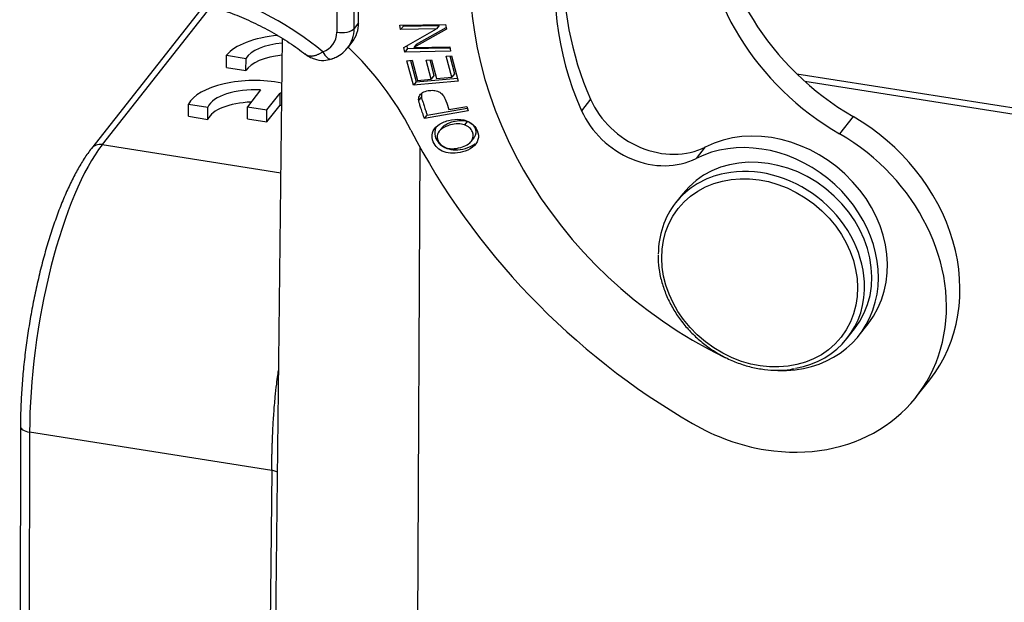
# Model space of a CAD drawing. Units: millimetres. Extents: x 1592 to 2037, y 610 to 925.
# Drawn here: x 1632 to 1668, y 659 to 680 of the extents above; entities that cross this region are included whole.
import ezdxf

# ---------------------------------------------------------------- set-up
doc = ezdxf.new("R2010")
doc.units = ezdxf.units.MM
doc.header["$LTSCALE"] = 65.395
doc.layers.add('H10B-SF-2L_SC-M20_1_SOLIDLINE', color=7, linetype='CONTINUOUS')

msp = doc.modelspace()

# ---------------------------------------------------------------- linework, layer by layer
at = {"layer": 'H10B-SF-2L_SC-M20_1_SOLIDLINE', "color": 7, "linetype": 'Continuous'}
for p, q in [((1644.094, 680.302), (1644.098, 682.88)), ((1643.295, 682.534), (1643.291, 679.956)), ((1643.928, 680.092), (1643.932, 682.669)), ((1638.448, 680.954), (1634.313, 675.703)), ((1638.685, 680.894), (1634.707, 675.841)), ((1644.094, 680.302), (1643.928, 680.092)), ((1645.601, 680.215), (1647.273, 680.242)), ((1645.631, 680.057), (1645.601, 680.215)), ((1645.73, 680.183), (1645.631, 680.057)), ((1645.73, 680.183), (1645.724, 680.217)), ((1645.73, 680.183), (1647.042, 680.204)), ((1647.042, 680.204), (1646.943, 680.077)), ((1647.273, 680.242), (1647.304, 680.072)), ((1646.943, 680.077), (1645.631, 680.057)), ((1645.753, 679.401), (1646.943, 680.077)), ((1647.304, 680.072), (1646.113, 679.395)), ((1646.212, 679.521), (1647.292, 680.135)), ((1641.296, 679.734), (1640.895, 643.988)), ((1643.692, 679.387), (1643.857, 679.597)), ((1645.884, 679.357), (1645.864, 679.464)), ((1646.212, 679.521), (1646.113, 679.395)), ((1639.257, 678.665), (1639.258, 679.112)), ((1639.258, 679.112), (1639.97, 679)), ((1645.784, 679.231), (1645.753, 679.401)), ((1645.884, 679.357), (1645.784, 679.231)), ((1647.455, 679.258), (1645.784, 679.231)), ((1645.884, 679.357), (1647.432, 679.382)), ((1646.113, 679.395), (1647.426, 679.416)), ((1647.299, 679.076), (1647.493, 679.095)), ((1647.502, 678.313), (1647.299, 679.076)), ((1647.426, 679.416), (1647.455, 679.258)), ((1647.429, 679.089), (1647.602, 678.439)), ((1647.493, 679.095), (1647.74, 678.167)), ((1639.969, 678.552), (1639.97, 679)), ((1645.858, 678.912), (1646.052, 678.93)), ((1646.097, 678.013), (1645.858, 678.912)), ((1645.988, 678.924), (1646.197, 678.139)), ((1646.052, 678.93), (1646.247, 678.195)), ((1646.567, 678.931), (1646.76, 678.949)), ((1646.751, 678.243), (1646.567, 678.931)), ((1646.697, 678.943), (1646.85, 678.369)), ((1646.76, 678.949), (1646.943, 678.261)), ((1639.257, 678.665), (1639.969, 678.552)), ((1646.85, 678.369), (1646.751, 678.243)), ((1647.602, 678.439), (1647.502, 678.313)), ((1684.661, 674.558), (1660.139, 678.424)), ((1647.74, 678.167), (1646.097, 678.013)), ((1646.197, 678.139), (1646.097, 678.013)), ((1646.197, 678.139), (1647.709, 678.281)), ((1646.247, 678.195), (1646.751, 678.243)), ((1646.943, 678.261), (1647.502, 678.313)), ((1672.21, 676.295), (1660.431, 678.152)), ((1640.502, 677.843), (1640.021, 677.231)), ((1640.738, 677.118), (1641.219, 677.729)), ((1641.218, 677.281), (1641.219, 677.729)), ((1637.863, 676.88), (1637.864, 677.327)), ((1637.864, 677.327), (1638.575, 677.215)), ((1640.737, 676.671), (1641.218, 677.281)), ((1652.586, 677.504), (1652.255, 677.084)), ((1638.575, 676.768), (1638.575, 677.215)), ((1640.02, 676.784), (1640.021, 677.231)), ((1640.021, 677.231), (1640.738, 677.118)), ((1640.737, 676.671), (1640.738, 677.118)), ((1648.108, 677.075), (1646.503, 676.8)), ((1646.603, 676.926), (1648.072, 677.178)), ((1647.399, 677.126), (1648.051, 677.238)), ((1648.051, 677.238), (1648.108, 677.075)), ((1637.863, 676.88), (1638.575, 676.768)), ((1640.02, 676.784), (1640.737, 676.671)), ((1648.065, 676.692), (1647.966, 676.566)), ((1662.195, 676.87), (1661.699, 676.239)), ((1647.145, 676.461), (1647.046, 676.335)), ((1634.707, 675.841), (1641.241, 674.811)), ((1648.208, 675.952), (1648.307, 676.078)), ((1648.258, 675.746), (1648.357, 675.872)), ((1646.334, 675.757), (1646.17, 640.645)), ((1656.781, 675.756), (1656.45, 675.335)), ((1655.961, 674.044), (1655.696, 673.708)), ((1661.981, 668.759), (1662.246, 669.095)), ((1662.412, 668.866), (1662.743, 669.286)), ((1664.505, 666.607), (1665.002, 667.238)), ((1631.713, 665.528), (1631.685, 646.464)), ((1632.048, 665.317), (1632.02, 646.253)), ((1640.913, 663.919), (1632.048, 665.317)), ((1640.913, 663.919), (1640.708, 644.883))]:
    msp.add_line(p, q, dxfattribs=at)
for centre, major_axis, ratio, start_param, end_param in [((1662.048, 679.775), (-11.549, 9.094), 0.844731, 5.312647, 8.105174), ((1662.048, 679.775), (-8.956, 7.053), 0.844731, 6.038775, 7.296739), ((1662.379, 680.195), (8.956, -7.053), 0.844731, 3.169394, 4.155147), ((1665.658, 683.685), (7.071, -5.568), 0.844731, 3.727195, 4.879409), ((1665.161, 683.054), (-7.071, 5.568), 0.844731, 0.585602, 1.737816), ((1637.349, 672.771), (-7.857, 6.187), 0.844731, 4.685976, 5.142296), ((1642.679, 680.525), (-1.178, 0.928), 0.844731, 3.141604, 3.727195), ((1641.617, 678.74), (-2.5, 0.004), 0.446017, 4.905656, 5.946358), ((1642.348, 680.105), (0.786, -0.619), 0.844731, 5.775972, 6.868787), ((1643.457, 680.166), (0.5, -0.001), 0.446017, 4.375561, 5.946358), ((1642.513, 680.315), (1.178, -0.928), 0.844731, 0, 0.585602), ((1641.657, 678.798), (1.746, -0.003), 0.446017, 1.78097, 2.882028), ((1641.657, 678.35), (-1.746, 0.003), 0.446017, 4.925138, 6.023621), ((1642.946, 679.452), (0.158, -0.474), 0.467729, 5.010932, 6.282692), ((1642.513, 680.315), (1.178, -0.928), 0.844731, 6.251016, 6.283186), ((1637.68, 673.46), (-7.857, 6.187), 0.844731, 4.218122, 4.606618), ((1640.299, 677.073), (-2.5, 0.004), 0.446017, 4.310913, 6.056095), ((1640.292, 677.07), (1.746, -0.003), 0.446017, 1.450674, 2.957196), ((1640.292, 677.07), (1.746, -0.003), 0.446017, 0.974611, 1.011929), ((1640.291, 676.622), (-1.746, 0.003), 0.446017, 4.792446, 6.098788), ((1640.291, 676.622), (-1.746, 0.003), 0.446017, 4.119229, 4.153522), ((1655.163, 678.212), (2.357, -1.856), 0.844731, 4.155147, 5.907671), ((1654.832, 677.792), (-2.357, 1.856), 0.844731, 1.013554, 2.766078), ((1659.208, 672.07), (-3.535, 2.784), 0.844731, 3.1416, 5.907671), ((1659.502, 671.569), (-5.5, 4.331), 0.844731, 3.141617, 4.879409), ((1665.161, 683.054), (18.07, -14.229), 0.844731, 4.218122, 4.879409), ((1659.006, 670.938), (5.5, -4.331), 0.844731, 5.297991, 8.021001), ((1634.696, 668.681), (1.246, 7.902), 0.295801, 0.485795, 2.056592), ((1634.706, 675.394), (-0.393, 0.309), 0.844731, 5.297991, 6.283297), ((1658.877, 671.65), (3.535, -2.784), 0.844731, 5.43069, 9.049263), ((1659.103, 671.57), (-3.143, 2.475), 0.844731, 3.14168, 6.283175), ((1658.838, 671.233), (-3.143, 2.475), 0.844731, 5.661041, 6.283185), ((1658.838, 671.233), (-3.143, 2.475), 0.844731, 3.77854, 5.661041), ((1658.838, 671.233), (-3.143, 2.475), 0.844731, 0, 0.585602), ((1658.838, 671.233), (-3.143, 2.475), 0.844731, 2.494021, 3.77854), ((1658.877, 671.65), (3.535, -2.784), 0.844731, 4.963581, 4.976732), ((1632.213, 665.528), (0.5, -0.001), 0.446017, 3.141873, 4.375561), ((1659.006, 670.938), (5.5, -4.331), 0.844731, 4.879409, 5.297991)]:
    msp.add_ellipse(centre, major_axis=major_axis, ratio=ratio, start_param=start_param, end_param=end_param, dxfattribs=at)
msp.add_ellipse((1658.772, 671.149), major_axis=(2.985, -2.351), ratio=0.844731, dxfattribs=at)
for points, degree in [([(1687.044, 678.837), (1657.312, 683.525)], 1), ([(1646.387, 677.58), (1646.354, 677.538), (1646.321, 677.496), (1646.288, 677.454)], 3), ([(1646.505, 676.8), (1646.538, 676.842), (1646.571, 676.884), (1646.604, 676.926)], 3)]:
    msp.add_open_spline(points, degree=degree, dxfattribs=at)
at = {"layer": 'H10B-SF-2L_SC-M20_1_SOLIDLINE', "color": 7, "linetype": 'Continuous', "extrusion": (-9.3e-14, -1.806e-13, -1)}
msp.add_open_spline([(1638.839, 680.854), (1638.959, 680.817), (1639.313, 680.702), (1639.895, 680.477), (1640.577, 680.156), (1641.236, 679.783), (1641.757, 679.446), (1642.047, 679.222), (1642.136, 679.151)], degree=3, knots=[0, 0, 0, 0, 0.102631, 0.304499, 0.506368, 0.708164, 0.909904, 1, 1, 1, 1], dxfattribs=at)
at = {"layer": 'H10B-SF-2L_SC-M20_1_SOLIDLINE', "color": 7, "linetype": 'Continuous', "extrusion": (-6e-16, -3.3e-15, -1)}
msp.add_open_spline([(1642.119, 679.178), (1642.228, 679.086), (1642.444, 678.964), (1642.792, 678.907), (1643.006, 678.947), (1643.105, 678.978)], degree=3, knots=[0, 0, 0, 0, 0.396165, 0.729804, 1, 1, 1, 1], dxfattribs=at)
at = {"layer": 'H10B-SF-2L_SC-M20_1_SOLIDLINE', "color": 7, "linetype": 'Continuous', "extrusion": (-8e-16, 5.8e-15, -1)}
msp.add_open_spline([(1642.141, 679.155), (1642.147, 679.151), (1642.163, 679.139), (1642.19, 679.123), (1642.222, 679.108), (1642.256, 679.097), (1642.292, 679.09), (1642.328, 679.086), (1642.366, 679.085), (1642.404, 679.088), (1642.444, 679.094), (1642.484, 679.103), (1642.525, 679.115), (1642.567, 679.13), (1642.609, 679.147), (1642.651, 679.167), (1642.694, 679.19), (1642.737, 679.215), (1642.766, 679.233), (1642.78, 679.242)], degree=3, knots=[0, 0, 0, 0, 0.036394, 0.096619, 0.156845, 0.21707, 0.277296, 0.337521, 0.397746, 0.457972, 0.518197, 0.578422, 0.638648, 0.698873, 0.759099, 0.819324, 0.879549, 0.939775, 1, 1, 1, 1], dxfattribs=at)
at = {"layer": 'H10B-SF-2L_SC-M20_1_SOLIDLINE', "color": 7, "linetype": 'Continuous', "extrusion": (-2.689e-13, 4.048e-13, -1)}
msp.add_open_spline([(1643.095, 678.975), (1643.156, 678.995), (1643.303, 679.055), (1643.5, 679.18), (1643.614, 679.3), (1643.657, 679.356)], degree=3, knots=[0, 0, 0, 0, 0.273643, 0.693971, 1, 1, 1, 1], dxfattribs=at)
at = {"layer": 'H10B-SF-2L_SC-M20_1_SOLIDLINE', "color": 7, "linetype": 'Continuous', "extrusion": (3e-16, 2.1e-15, -1)}
msp.add_open_spline([(1646.293, 677.453), (1646.293, 677.454), (1646.293, 677.454), (1646.285, 677.517), (1646.299, 677.624), (1646.42, 677.753), (1646.629, 677.828), (1646.843, 677.835), (1647.028, 677.791), (1647.187, 677.675), (1647.301, 677.433), (1647.362, 677.231), (1647.399, 677.126)], degree=3, knots=[0, 0, 0, 0, 0.00048, 0.00048, 0.134219, 0.267957, 0.402213, 0.517091, 0.63197, 0.746694, 0.861418, 1, 1, 1, 1], dxfattribs=at)
at = {"layer": 'H10B-SF-2L_SC-M20_1_SOLIDLINE', "color": 7, "linetype": 'Continuous', "extrusion": (5.72e-14, -1.19e-14, -1)}
msp.add_open_spline([(1646.406, 677.726), (1646.39, 677.682), (1646.385, 677.635), (1646.392, 677.58), (1646.392, 677.58), (1646.392, 677.58)], degree=3, knots=[0, 0, 0, 0, 0.99588, 0.99588, 1, 1, 1, 1], dxfattribs=at)
at = {"layer": 'H10B-SF-2L_SC-M20_1_SOLIDLINE', "color": 7, "linetype": 'Continuous', "extrusion": (-3.9477e-12, -1.3059e-12, -1)}
msp.add_open_spline([(1646.502, 676.8), (1646.303, 677.379), (1646.293, 677.453)], degree=2, dxfattribs=at)
at = {"layer": 'H10B-SF-2L_SC-M20_1_SOLIDLINE', "color": 7, "linetype": 'Continuous', "extrusion": (-1.2282e-12, -4.063e-13, -1)}
msp.add_open_spline([(1646.392, 677.58), (1646.402, 677.505), (1646.602, 676.926)], degree=2, dxfattribs=at)
at = {"layer": 'H10B-SF-2L_SC-M20_1_SOLIDLINE', "color": 7, "linetype": 'Continuous', "extrusion": (-2.2e-15, -5.1e-15, -1)}
msp.add_open_spline([(1648.258, 675.746), (1648.156, 675.668), (1647.909, 675.558), (1647.527, 675.508), (1647.108, 675.581), (1646.798, 675.865), (1646.757, 676.28), (1646.893, 676.469), (1646.995, 676.548)], degree=3, knots=[0, 0, 0, 0, 0.137704, 0.26798, 0.398256, 0.658551, 0.829089, 1, 1, 1, 1], dxfattribs=at)
at = {"layer": 'H10B-SF-2L_SC-M20_1_SOLIDLINE', "color": 7, "linetype": 'Continuous', "extrusion": (2e-15, -3.3e-15, -1)}
msp.add_open_spline([(1647.966, 676.566), (1647.895, 676.591), (1647.74, 676.616), (1647.486, 676.578), (1647.273, 676.506), (1647.091, 676.403), (1646.955, 676.23), (1646.979, 675.942), (1647.142, 675.789), (1647.277, 675.733)], degree=3, knots=[0, 0, 0, 0, 0.131524, 0.263048, 0.346198, 0.429349, 0.595816, 0.762283, 1, 1, 1, 1], dxfattribs=at)
at = {"layer": 'H10B-SF-2L_SC-M20_1_SOLIDLINE', "color": 7, "linetype": 'Continuous', "extrusion": (-1.1e-15, -2.7e-15, -1)}
msp.add_open_spline([(1646.995, 676.548), (1647.098, 676.627), (1647.373, 676.752), (1647.855, 676.795), (1648.236, 676.65), (1648.474, 676.356), (1648.498, 676.014), (1648.361, 675.824), (1648.258, 675.746)], degree=3, knots=[0, 0, 0, 0, 0.160075, 0.322197, 0.484319, 0.647149, 0.82339, 1, 1, 1, 1], dxfattribs=at)
at = {"layer": 'H10B-SF-2L_SC-M20_1_SOLIDLINE', "color": 7, "linetype": 'Continuous', "extrusion": (-6.9e-15, 2.73e-14, -1)}
msp.add_open_spline([(1647.144, 676.459), (1647.17, 676.493), (1647.236, 676.555), (1647.372, 676.632), (1647.586, 676.704), (1647.84, 676.742), (1647.994, 676.717), (1648.065, 676.692)], degree=3, knots=[0, 0, 0, 0, 0.160763, 0.323294, 0.485826, 0.742913, 1, 1, 1, 1], dxfattribs=at)
at = {"layer": 'H10B-SF-2L_SC-M20_1_SOLIDLINE', "color": 7, "linetype": 'Continuous', "extrusion": (1e-16, -1e-16, -1)}
msp.add_open_spline([(1647.277, 675.733), (1647.345, 675.705), (1647.501, 675.678), (1647.813, 675.725), (1648.087, 675.828), (1648.29, 676.016), (1648.313, 676.329), (1648.109, 676.517), (1647.966, 676.566)], degree=3, knots=[0, 0, 0, 0, 0.146126, 0.292251, 0.409301, 0.526351, 0.761335, 1, 1, 1, 1], dxfattribs=at)
at = {"layer": 'H10B-SF-2L_SC-M20_1_SOLIDLINE', "color": 7, "linetype": 'Continuous', "extrusion": (1.26e-14, 9.2e-15, -1)}
msp.add_open_spline([(1648.065, 676.692), (1648.208, 676.643), (1648.412, 676.455), (1648.393, 676.195), (1648.313, 676.085), (1648.307, 676.078)], degree=3, knots=[0, 0, 0, 0, 0.486746, 0.965984, 1, 1, 1, 1], dxfattribs=at)
at = {"layer": 'H10B-SF-2L_SC-M20_1_SOLIDLINE', "color": 7, "linetype": 'Continuous', "extrusion": (2.2e-15, 5.9e-15, -1)}
msp.add_open_spline([(1646.922, 676.467), (1646.911, 676.443), (1646.865, 676.316), (1646.897, 675.991), (1647.207, 675.708), (1647.626, 675.634), (1648.009, 675.684), (1648.255, 675.794), (1648.357, 675.872)], degree=3, knots=[0, 0, 0, 0, 0.045807, 0.242078, 0.54165, 0.691584, 0.841518, 1, 1, 1, 1], dxfattribs=at)
at = {"layer": 'H10B-SF-2L_SC-M20_1_SOLIDLINE', "color": 7, "linetype": 'Continuous', "extrusion": (1e-15, -3e-16, -1)}
msp.add_open_spline([(1634.313, 675.703), (1634.268, 675.645), (1634.134, 675.466), (1633.917, 675.134), (1633.669, 674.687), (1633.431, 674.194), (1633.204, 673.66), (1632.989, 673.088), (1632.787, 672.482), (1632.599, 671.848), (1632.426, 671.189), (1632.27, 670.51), (1632.131, 669.818), (1632.01, 669.117), (1631.908, 668.413), (1631.827, 667.712), (1631.767, 667.019), (1631.728, 666.351), (1631.715, 665.857), (1631.713, 665.591), (1631.713, 665.528)], degree=3, knots=[0, 0, 0, 0, 0.031553, 0.093539, 0.154869, 0.215542, 0.275707, 0.335498, 0.395017, 0.454339, 0.51352, 0.572603, 0.631621, 0.690604, 0.749575, 0.808556, 0.867565, 0.92663, 0.982747, 1, 1, 1, 1], dxfattribs=at)
at = {"layer": 'H10B-SF-2L_SC-M20_1_SOLIDLINE', "color": 7, "linetype": 'Continuous', "extrusion": (1.4e-15, 1.9e-15, -1)}
msp.add_open_spline([(1655.053, 671.799), (1655.052, 671.716), (1655.061, 671.48), (1655.114, 671.085), (1655.238, 670.622), (1655.42, 670.169), (1655.658, 669.732), (1655.948, 669.32), (1656.285, 668.939), (1656.663, 668.595), (1657.077, 668.294), (1657.519, 668.041), (1657.984, 667.839), (1658.462, 667.693), (1658.947, 667.604), (1659.429, 667.578), (1659.801, 667.594), (1660.003, 667.635), (1660.054, 667.647)], degree=3, knots=[0, 0, 0, 0, 0.036082, 0.103016, 0.170043, 0.237163, 0.304355, 0.371597, 0.438874, 0.506176, 0.573498, 0.640834, 0.708181, 0.775531, 0.842875, 0.910195, 0.977467, 1, 1, 1, 1], dxfattribs=at)
at = {"layer": 'H10B-SF-2L_SC-M20_1_SOLIDLINE', "color": 7, "linetype": 'Continuous', "extrusion": (7.83e-14, -5.5e-15, -1)}
msp.add_open_spline([(1640.913, 663.919), (1640.914, 663.981), (1640.914, 664.101), (1640.916, 664.281), (1640.92, 664.454), (1640.924, 664.621), (1640.929, 664.781), (1640.938, 665.037), (1640.955, 665.44), (1640.987, 665.998), (1641.034, 666.561), (1641.085, 667.032), (1641.128, 667.354), (1641.151, 667.518), (1641.159, 667.574)], degree=3, knots=[0, 0, 0, 0, 0.05404, 0.105838, 0.155394, 0.202708, 0.247781, 0.290612, 0.417348, 0.580253, 0.743555, 0.868905, 0.955584, 1, 1, 1, 1], dxfattribs=at)
at = {"layer": 'H10B-SF-2L_SC-M20_1_SOLIDLINE', "color": 7, "linetype": 'Continuous', "extrusion": (4.265e-13, 1.3501e-12, -1)}
msp.add_open_spline([(1641.124, 663.854), (1641.106, 663.863), (1641.087, 663.871), (1641.021, 663.896), (1640.969, 663.91), (1640.913, 663.919)], degree=3, knots=[0, 0, 0, 0, 0.309154, 0.309154, 1, 1, 1, 1], dxfattribs=at)

doc.saveas('drawing.dxf')
